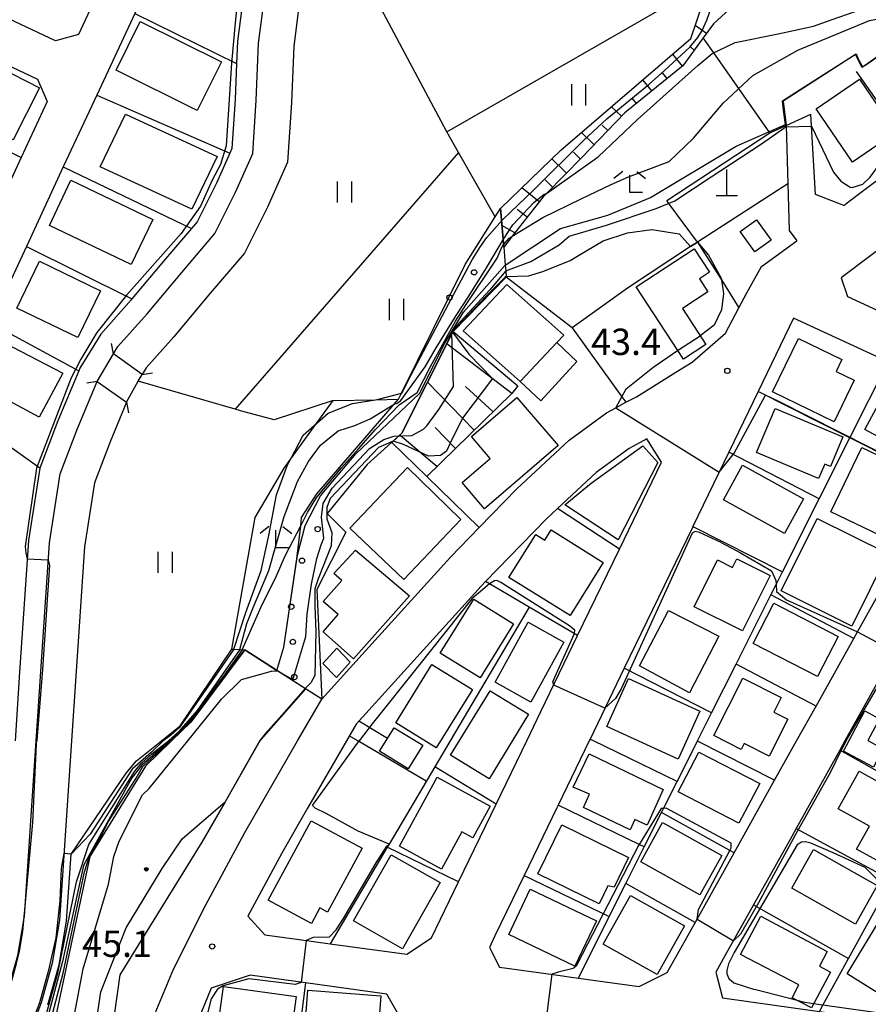
# Model space of a CAD drawing. Extents: x -14000 to -12000, y 90000 to 91500.
# Drawn here: x -13654 to -13534, y 90713 to 90852 of the extents above; entities that cross this region are included whole.
import ezdxf

# ---------------------------------------------------------------- set-up
doc = ezdxf.new("R2010")
doc.units = 0
for name, color, linetype in [('2101000', 7, 'Continuous'), ('2101001', 7, 'Continuous'), ('2203000', 5, 'Continuous'), ('2203990', 5, 'Continuous'), ('3001000', 4, 'Continuous'), ('3001320', 4, 'Continuous'), ('4201000', 3, 'Continuous'), ('5101000', 4, 'Continuous'), ('5101001', 4, 'Continuous'), ('6101110', 6, 'Continuous'), ('6101121', 6, 'Continuous'), ('6101990', 6, 'Continuous'), ('6110000', 1, 'Continuous'), ('6110110', 1, 'Continuous'), ('6110120', 1, 'Continuous'), ('6110990', 1, 'Continuous'), ('6130000', 3, 'Continuous'), ('6140000', 3, 'Continuous'), ('6217000', 7, 'Continuous'), ('6301000', 3, 'Continuous'), ('6302000', 3, 'Continuous'), ('6311000', 3, 'Continuous'), ('6333000', 2, 'Continuous'), ('7101000', 4, 'Continuous'), ('7101001', 8, 'Continuous'), ('7102000', 2, 'Continuous'), ('7102001', 8, 'Continuous'), ('7312000', 4, 'Continuous')]:
    doc.layers.add(name, color=color, linetype=linetype)
doc.styles.add('Dm_Anotation', font='txt.shx', dxfattribs={"bigfont": 'PSCDM.shx'})

# ---------------------------------------------------------------- blocks, each defined once
blk = doc.blocks.new('420100')
at = {"layer": '4201000'}
for points in [[(0, 0), (0, 1.5)], [(0.6, 0), (-0.6, 0)]]:
    blk.add_lwpolyline(points, dxfattribs=at)
blk = doc.blocks.new('611099')
at = {"layer": '6110990'}
blk.add_circle((0, 0), 0.15, dxfattribs=at)
blk = doc.blocks.new('631100')
at = {"layer": '6311000'}
for points in [[(-0.4, 0.6), (-0.4, -0.6)], [(0.4, 0.6), (0.4, -0.6)]]:
    blk.add_lwpolyline(points, dxfattribs=at)
blk = doc.blocks.new('633300')
at = {"layer": '6333000'}
for points in [[(-0.4, 0.6), (-0.9, 0.2)], [(0.4, 0.6), (0.9, 0.2)], [(0.72, -0.6), (0, -0.6), (0, 0.4)]]:
    blk.add_lwpolyline(points, dxfattribs=at)
blk = doc.blocks.new('731200')
at = {"layer": '7312000'}
blk.add_circle((0, 0), 0.15, dxfattribs=at)
blk = doc.blocks.new('Err_621700')
h = blk.add_hatch(color=1)
edge = h.paths.add_edge_path()
edge.add_arc((0, 0), 0.1, 0, 360)
at = {"color": 1}
blk.add_circle((0, 0), 0.1, dxfattribs=at)

msp = doc.modelspace()

# ---------------------------------------------------------------- linework, layer by layer
at = {"layer": '2101000', "flags": 128}
for points in [[(-13537, 90826.07), (-13536.26, 90826.62), (-13534.12, 90828.23), (-13527.05, 90833.56), (-13515.96, 90841.91), (-13507.85, 90848.03), (-13497.23, 90856.03), (-13488.3, 90862.75), (-13483.7, 90866.22), (-13477.72, 90870.72), (-13473.93, 90873.58), (-13472.79, 90874.59), (-13468.34, 90878.56), (-13465.89, 90881.01), (-13465.19, 90882.3), (-13463.55, 90885.27), (-13462.35, 90893.26), (-13461.64, 90897.3)], [(-13640.76, 90804.97), (-13640.12, 90806.01), (-13635.96, 90810.69), (-13631.04, 90816.53), (-13626.32, 90822.06), (-13623.39, 90827.96), (-13620.96, 90833.43), (-13620.46, 90840.95), (-13620.12, 90849.13), (-13619.28, 90855.56), (-13618.38, 90859.59), (-13615.93, 90863.76), (-13613.21, 90865.49), (-13609.86, 90866.8)], [(-13640.62, 90861.27), (-13645.72, 90850.34), (-13648.99, 90849.46), (-13660.67, 90854.92), (-13661.14, 90855.14)], [(-13635.05, 90859.01), (-13637.7, 90853.33), (-13643.11, 90841.73), (-13647.87, 90831.53), (-13653.12, 90820.25), (-13658.21, 90809.34), (-13663.68, 90797.6), (-13663.75, 90786.98)], [(-13622.5, 90854.1), (-13623.11, 90849.39), (-13623.24, 90846.22), (-13623.45, 90841.11), (-13623.92, 90834.16), (-13624.22, 90833.48), (-13626.1, 90829.24), (-13628.85, 90823.73), (-13629.66, 90822.78), (-13633.33, 90818.47), (-13638.12, 90812.78), (-13638.23, 90812.65), (-13642.54, 90807.8), (-13645.51, 90802.94), (-13645.66, 90802.59), (-13648.63, 90795.48), (-13651.22, 90788.73), (-13652.83, 90778.46), (-13654.07, 90759.76), (-13654.72, 90750)], [(-13665.94, 90850.76), (-13665.02, 90850.33), (-13664.1, 90849.9), (-13651.53, 90844.02), (-13650.16, 90840.82), (-13653.85, 90832.89), (-13660.17, 90819.33), (-13667.14, 90804.38), (-13669.67, 90798.95), (-13669.73, 90790.17), (-13669.75, 90787.01)], [(-13522.58, 90806.76), (-13516.44, 90803.95), (-13513.43, 90805.3), (-13502.77, 90839.37), (-13504.77, 90840.33), (-13537.37, 90815.77), (-13536.45, 90813.11), (-13522.58, 90806.76)], [(-13537, 90826.07), (-13541.02, 90827.62), (-13541.66, 90839.02)], [(-13545.17, 90837.43), (-13544.75, 90822.52), (-13543.67, 90821.06)], [(-13614.58, 90750), (-13611.16, 90755.93), (-13605.42, 90762.26), (-13592.87, 90776.1), (-13588.77, 90780.33), (-13583.45, 90785.8), (-13576.01, 90792.74), (-13570.68, 90796.62), (-13569.38, 90797.32), (-13567.94, 90798.1), (-13566.46, 90798.9), (-13560.45, 90802.64), (-13558.55, 90803.82), (-13553.8, 90807.94), (-13551.88, 90811.54), (-13550.76, 90813.64), (-13548.66, 90817.39), (-13543.67, 90821.06)], [(-13543.69, 90750), (-13540.93, 90754.95), (-13535.57, 90764.56), (-13535.06, 90765.48), (-13523.27, 90786.59), (-13518.62, 90794.92), (-13519.41, 90798.71), (-13530.69, 90803.87), (-13544.14, 90810.03), (-13549.16, 90799.65), (-13553.32, 90791.03), (-13558.44, 90780.45), (-13558.5, 90780.31), (-13568.17, 90760.33), (-13573.04, 90750.24), (-13573.16, 90750)], [(-13651.72, 90750), (-13649.85, 90778.13), (-13648.3, 90787.96), (-13645.85, 90794.37), (-13643.04, 90801.08)], [(-13503.2, 90750), (-13502.88, 90750.51), (-13498.63, 90757.27), (-13491.57, 90768.48), (-13486.45, 90776.62), (-13484.73, 90779.36), (-13486.43, 90783.62), (-13497.83, 90788.84), (-13508.69, 90793.81), (-13513.09, 90792.52), (-13518.51, 90782.8), (-13524.59, 90771.92), (-13531.35, 90759.81), (-13532.09, 90758.48), (-13536.82, 90750)], [(-13582.04, 90750), (-13580.01, 90754.2), (-13574.8, 90764.99), (-13568.87, 90777.26), (-13562.9, 90789.6), (-13564.95, 90792.9), (-13567.47, 90791.53), (-13572.19, 90788.11), (-13577.64, 90783.02), (-13579.25, 90781.51), (-13587.87, 90772.64), (-13588.49, 90772), (-13606.28, 90752.38), (-13607.65, 90750)], [(-13658.52, 90707.7), (-13657.65, 90709.5), (-13655.78, 90714.39), (-13654.33, 90719.53), (-13653.37, 90725.12), (-13651.72, 90750)], [(-13636, 90602.21), (-13638.79, 90602.66), (-13646.56, 90608.92), (-13645.17, 90621.24), (-13643.79, 90633.4), (-13642.95, 90640.86), (-13641.54, 90653.4), (-13636.46, 90698.39), (-13635.07, 90710.74), (-13632.22, 90717.57), (-13627.62, 90726.71), (-13622.08, 90736.99), (-13614.58, 90750)], [(-13607.65, 90750), (-13613.16, 90740.45), (-13616.84, 90734.07), (-13621.67, 90725.1), (-13619.24, 90722.48), (-13614.71, 90721.85), (-13609.97, 90721.2), (-13599.08, 90719.69), (-13595.57, 90722.02), (-13591.71, 90730), (-13586.38, 90741.03), (-13582.04, 90750)], [(-13573.16, 90750), (-13577.58, 90740.86), (-13577.74, 90740.52), (-13582.39, 90730.9), (-13586.55, 90722.3), (-13587.34, 90720.66), (-13585.9, 90717.87), (-13578.29, 90716.82), (-13574.7, 90716.32), (-13566.06, 90715.13), (-13562.07, 90717.1), (-13557.84, 90724.68), (-13552.57, 90734.11), (-13546.81, 90744.42), (-13543.69, 90750)], [(-13536.82, 90750), (-13537.56, 90748.68), (-13543.77, 90737.56), (-13544.39, 90736.44), (-13549.83, 90726.7), (-13553.87, 90719.46), (-13555.15, 90717.17), (-13554.21, 90713.49), (-13540.46, 90711.59), (-13531.61, 90710.37), (-13527.17, 90711.07), (-13521.88, 90720.15), (-13520.75, 90722.1), (-13518.61, 90725.49), (-13514.94, 90731.33), (-13511.46, 90736.87), (-13507.14, 90743.74), (-13503.2, 90750)], [(-13600.19, 90711.06), (-13601.93, 90714.03), (-13613.48, 90715.63), (-13621.32, 90716.71), (-13626.86, 90714.88), (-13629.2, 90709.22)]]:
    msp.add_lwpolyline(points, dxfattribs=at)
at = {"layer": '2101001', "flags": 128}
for points in [[(-13545.17, 90837.43), (-13541.66, 90839.02)], [(-13643.04, 90801.08), (-13640.76, 90804.97)]]:
    msp.add_lwpolyline(points, dxfattribs=at)
at = {"layer": '2203000', "flags": 128}
for points in [[(-13636.68, 90802.06), (-13640.76, 90804.97)], [(-13643.04, 90801.08), (-13638.87, 90798.1)]]:
    msp.add_lwpolyline(points, dxfattribs=at)
at = {"layer": '2203990', "flags": 128}
for points in [[(-13640.76, 90804.97), (-13641.01, 90806.45)], [(-13636.68, 90802.06), (-13635.2, 90802.31)], [(-13643.04, 90801.08), (-13644.52, 90800.83)], [(-13638.87, 90798.1), (-13638.62, 90796.62)]]:
    msp.add_lwpolyline(points, dxfattribs=at)
at = {"layer": '3001000', "flags": 128}
for points in [[(-13636.94, 90852.2), (-13625.4, 90846.48), (-13628.84, 90839.54), (-13640.38, 90845.26), (-13636.94, 90852.2)], [(-13661.99, 90846.67), (-13659.6, 90845.45), (-13658.97, 90846.68), (-13651.24, 90842.76), (-13654.97, 90835.4), (-13665.1, 90840.54), (-13661.99, 90846.67)], [(-13529.6, 90836.42), (-13535.77, 90832.22), (-13540.93, 90839.78), (-13534.76, 90843.99), (-13529.6, 90836.42)], [(-13639.04, 90839.05), (-13626, 90833.04), (-13629.59, 90825.52), (-13642.62, 90831.53), (-13639.04, 90839.05)], [(-13646.78, 90829.64), (-13635.16, 90824.07), (-13638.23, 90817.66), (-13649.85, 90823.23), (-13646.78, 90829.64)], [(-13547.31, 90821.14), (-13549.61, 90819.47), (-13551.71, 90822.37), (-13549.41, 90824.04), (-13547.31, 90821.14)], [(-13558.23, 90819.91), (-13556.07, 90816.6), (-13557.5, 90815.65), (-13556.28, 90813.78), (-13559.92, 90811.41), (-13556.58, 90806.3), (-13559.78, 90804.21), (-13566.49, 90814.5), (-13558.23, 90819.91)], [(-13651.27, 90818.13), (-13642.59, 90813.94), (-13645.8, 90807.29), (-13654.48, 90811.48), (-13651.27, 90818.13)], [(-13574.9, 90803.9), (-13580.04, 90798.33), (-13582.98, 90801.06), (-13591.07, 90808.27), (-13584.87, 90814.85), (-13576.77, 90807.63), (-13577.75, 90806.59), (-13574.9, 90803.9)], [(-13657.64, 90807.24), (-13647.93, 90802.26), (-13651.29, 90795.99), (-13657.83, 90799.5), (-13657.07, 90800.3), (-13660.5, 90801.91), (-13657.64, 90807.24)], [(-13547.11, 90799.59), (-13543.44, 90807.15), (-13537.27, 90804.16), (-13538.08, 90802.49), (-13535.5, 90801.24), (-13538.36, 90795.35), (-13547.11, 90799.59)], [(-13529.77, 90802.07), (-13519.23, 90796.42), (-13523.44, 90788.57), (-13533.98, 90794.22), (-13529.77, 90802.07)], [(-13577.57, 90791.95), (-13588.01, 90782.99), (-13591.2, 90786.71), (-13587.23, 90790.12), (-13589.9, 90793.24), (-13583.44, 90798.79), (-13577.57, 90791.95)], [(-13549.38, 90790.95), (-13546.75, 90797.22), (-13537.14, 90793.19), (-13538.9, 90789), (-13539.69, 90789.33), (-13540.56, 90787.26), (-13549.38, 90790.95)], [(-13576.6, 90783.54), (-13572.9, 90786.62), (-13565.52, 90791.94), (-13563.43, 90789.54), (-13569.06, 90778.59), (-13576.6, 90783.54)], [(-13526.33, 90787.78), (-13530.71, 90778.65), (-13538.82, 90782.54), (-13534.44, 90791.67), (-13526.33, 90787.78)], [(-13591.37, 90781.47), (-13599.5, 90772.94), (-13607.15, 90780.23), (-13598.96, 90788.83), (-13591.37, 90781.47)], [(-13545.4, 90779.48), (-13554.09, 90784.24), (-13551.4, 90789.15), (-13542.71, 90784.39), (-13545.4, 90779.48)], [(-13540.78, 90781.6), (-13530.75, 90776.61), (-13535.86, 90766.32), (-13545.9, 90771.32), (-13540.78, 90781.6)], [(-13580.75, 90779.32), (-13579.47, 90778.53), (-13578.56, 90779.99), (-13571.15, 90775.37), (-13575.86, 90767.8), (-13584.56, 90773.22), (-13580.75, 90779.32)], [(-13598.7, 90770.59), (-13606.63, 90761.65), (-13610.97, 90765.5), (-13608.8, 90767.94), (-13610.93, 90769.83), (-13608.32, 90772.77), (-13609.43, 90773.77), (-13606.37, 90777.12), (-13598.7, 90770.59)], [(-13547.44, 90773.5), (-13551.39, 90765.63), (-13558.26, 90769.07), (-13554.93, 90775.72), (-13552.8, 90774.65), (-13552.18, 90775.88), (-13547.44, 90773.5)], [(-13594.31, 90762.49), (-13589.55, 90770.14), (-13583.91, 90766.63), (-13588.67, 90758.98), (-13594.31, 90762.49)], [(-13546.91, 90769.55), (-13537.79, 90764.84), (-13540.74, 90759.13), (-13549.86, 90763.83), (-13546.91, 90769.55)], [(-13554.74, 90764.86), (-13558.92, 90756.82), (-13565.99, 90760.66), (-13561.88, 90768.54), (-13554.74, 90764.86)], [(-13586.53, 90758.34), (-13581.81, 90766.86), (-13576.74, 90764.05), (-13581.47, 90755.53), (-13586.53, 90758.34)], [(-13609.02, 90763.17), (-13607.1, 90761.21), (-13609.06, 90759.03), (-13610.98, 90760.99), (-13609.02, 90763.17)], [(-13589.75, 90757.31), (-13594.9, 90749), (-13600.64, 90752.55), (-13595.49, 90760.86), (-13589.75, 90757.31)], [(-13560.54, 90747.4), (-13570.66, 90752.05), (-13567.57, 90758.86), (-13557.45, 90754.21), (-13560.54, 90747.4)], [(-13546.92, 90754.08), (-13544.96, 90753.09), (-13547.61, 90747.86), (-13551.16, 90749.66), (-13551.59, 90748.79), (-13555.47, 90750.76), (-13551.34, 90758.91), (-13545.87, 90756.15), (-13546.92, 90754.08)], [(-13581.76, 90753.79), (-13587.38, 90744.64), (-13592.84, 90747.99), (-13587.22, 90757.14), (-13581.76, 90753.79)], [(-13537.03, 90748.54), (-13534, 90754.26), (-13531.91, 90753.15), (-13533.56, 90750.05), (-13531.38, 90748.89), (-13532.77, 90746.28), (-13537.03, 90748.54)], [(-13600.87, 90751.88), (-13596.81, 90749.38), (-13598.89, 90746.02), (-13602.94, 90748.53), (-13600.87, 90751.88)], [(-13564.9, 90738.02), (-13566.67, 90738.82), (-13567.33, 90737.36), (-13573.99, 90740.53), (-13573.1, 90742.45), (-13575.42, 90743.44), (-13573.16, 90748.19), (-13562.63, 90743.11), (-13564.9, 90738.02)], [(-13548.93, 90743.96), (-13551.88, 90738.32), (-13560.54, 90742.78), (-13557.6, 90748.41), (-13548.93, 90743.96)], [(-13534.8, 90745.72), (-13526, 90740.83), (-13530.79, 90732.21), (-13535.16, 90734.64), (-13533.34, 90737.91), (-13537.77, 90740.37), (-13534.8, 90745.72)], [(-13600.13, 90735.04), (-13594.75, 90744.86), (-13587.23, 90740.75), (-13589.69, 90736.25), (-13591.25, 90737.1), (-13594.16, 90731.77), (-13600.13, 90735.04)], [(-13605.43, 90734.77), (-13610.33, 90725.69), (-13611.43, 90726.28), (-13612.63, 90724.06), (-13618.77, 90727.37), (-13612.67, 90738.67), (-13605.43, 90734.77)], [(-13557.42, 90728.15), (-13565.84, 90732.85), (-13562.73, 90738.42), (-13554.31, 90733.72), (-13557.42, 90728.15)], [(-13577.05, 90738.08), (-13567.57, 90733.42), (-13569.62, 90729.25), (-13570.49, 90729.42), (-13571.75, 90726.84), (-13580.47, 90731.12), (-13577.05, 90738.08)], [(-13535.34, 90723.98), (-13544.39, 90729.08), (-13541.29, 90734.58), (-13532.24, 90729.47), (-13535.34, 90723.98)], [(-13594.35, 90729.89), (-13599.69, 90720.49), (-13606.62, 90724.44), (-13601.27, 90733.83), (-13594.35, 90729.89)], [(-13581.53, 90728.94), (-13572.13, 90724.46), (-13575.19, 90718.03), (-13584.59, 90722.51), (-13581.53, 90728.94)], [(-13571.15, 90721.11), (-13567.31, 90728.03), (-13559.62, 90723.74), (-13563.48, 90716.83), (-13571.15, 90721.11)], [(-13548.78, 90725.12), (-13539.35, 90720.09), (-13540.45, 90717.99), (-13538.88, 90717.16), (-13541.59, 90712.07), (-13544.31, 90713.52), (-13543.39, 90715.36), (-13551.68, 90719.65), (-13548.78, 90725.12)], [(-13531.98, 90724.38), (-13523.8, 90719.28), (-13528.34, 90711.81), (-13536.52, 90716.92), (-13531.98, 90724.38)], [(-13622.46, 90704.59), (-13622.08, 90707.36), (-13626.12, 90707.91), (-13625.13, 90715.14), (-13614.79, 90713.72), (-13616.16, 90703.72), (-13622.46, 90704.59)], [(-13602.76, 90713.8), (-13603.2, 90708.21), (-13603.26, 90707.41), (-13605.72, 90707.61), (-13605.96, 90704.59), (-13613.86, 90705.2), (-13613.12, 90714.61), (-13602.76, 90713.8)]]:
    msp.add_lwpolyline(points, close=True, dxfattribs=at)
at = {"layer": '3001320', "flags": 128}
msp.add_lwpolyline([(-13582.98, 90801.06), (-13577.75, 90806.59)], dxfattribs=at)
at = {"layer": '5101000', "flags": 128}
for points in [[(-13640.76, 90804.97), (-13640.12, 90806.01), (-13635.96, 90810.69), (-13631.04, 90816.53), (-13626.32, 90822.06), (-13623.39, 90827.96), (-13620.96, 90833.43), (-13620.46, 90840.95), (-13620.12, 90849.13), (-13619.28, 90855.56), (-13618.38, 90859.59), (-13615.93, 90863.76), (-13613.21, 90865.49), (-13609.86, 90866.8)], [(-13607.2, 90862.47), (-13610.93, 90861.01), (-13612.23, 90860.19), (-13613.67, 90857.73), (-13614.35, 90854.69), (-13615.14, 90848.7), (-13615.46, 90840.68), (-13616.03, 90832.22), (-13618.86, 90825.83), (-13622.12, 90819.28), (-13627.23, 90813.3), (-13632.18, 90807.42), (-13636.09, 90803.02), (-13636.68, 90802.06)], [(-13651.72, 90750), (-13649.85, 90778.13), (-13648.3, 90787.96), (-13645.85, 90794.37), (-13643.04, 90801.08)], [(-13638.87, 90798.1), (-13641.2, 90792.51), (-13643.45, 90786.66), (-13644.87, 90777.57), (-13646.7, 90750)], [(-13658.52, 90707.7), (-13657.65, 90709.5), (-13655.78, 90714.39), (-13654.33, 90719.53), (-13653.37, 90725.12), (-13651.72, 90750)], [(-13646.7, 90750), (-13648.4, 90724.53), (-13649.45, 90718.42), (-13651.03, 90712.82), (-13653.05, 90707.52), (-13654.06, 90705.44)]]:
    msp.add_lwpolyline(points, dxfattribs=at)
at = {"layer": '5101001', "flags": 128}
for points in [[(-13643.04, 90801.08), (-13640.76, 90804.97)], [(-13638.87, 90798.1), (-13637.22, 90801.09), (-13636.68, 90802.06)]]:
    msp.add_lwpolyline(points, dxfattribs=at)
at = {"layer": '6101110', "flags": 128}
for points in [[(-13483.33, 90893.48), (-13491.22, 90897.14), (-13498.12, 90890.98), (-13505.77, 90886.32), (-13511.58, 90885.09), (-13527.13, 90874.66), (-13532.06, 90873.39), (-13555.48, 90851.88), (-13556.95, 90849.87), (-13559.87, 90845.89), (-13568.11, 90839.23), (-13574.22, 90832.88), (-13579.21, 90827.78), (-13579.71, 90827.27), (-13584.08, 90821.71), (-13585.3, 90820.16)], [(-13583.3, 90800.44), (-13584.16, 90799.33), (-13596.24, 90787.58)]]:
    msp.add_lwpolyline(points, dxfattribs=at)
at = {"layer": '6101121', "flags": 128}
for points in [[(-13585.3, 90820.16), (-13585.77, 90825.62), (-13577.21, 90833.9), (-13558.71, 90849.77), (-13557.01, 90854.82), (-13556.4, 90857.8), (-13515.82, 90887.68), (-13511.41, 90888.87), (-13502.85, 90894.95), (-13495.81, 90904.18), (-13480.89, 90896.61), (-13482.95, 90895.68), (-13483.33, 90893.48)], [(-13596.24, 90787.58), (-13601.21, 90792.41), (-13599.78, 90793.71), (-13592.68, 90807.82), (-13592.5, 90808.14), (-13583.3, 90800.44)]]:
    msp.add_lwpolyline(points, dxfattribs=at)
at = {"layer": '6101990', "flags": 128}
for points in [[(-13556.5, 90850.49), (-13558.08, 90851.64)], [(-13559.91, 90845.86), (-13561.29, 90847.56)], [(-13558.24, 90848.11), (-13558.82, 90848.65)], [(-13562.09, 90844.09), (-13562.76, 90844.91)], [(-13564.27, 90842.33), (-13565.55, 90843.91)], [(-13566.46, 90840.56), (-13567.07, 90841.32)], [(-13568.58, 90838.74), (-13569.99, 90840.09)], [(-13572.47, 90834.69), (-13574.27, 90836.42)], [(-13570.53, 90836.71), (-13571.33, 90837.49)], [(-13574.42, 90832.67), (-13575.41, 90833.64)], [(-13576.39, 90830.67), (-13578.46, 90832.7)], [(-13578.35, 90828.66), (-13579.41, 90829.7)], [(-13580.25, 90826.6), (-13582.74, 90828.55)], [(-13581.98, 90824.39), (-13583.38, 90825.49)], [(-13583.71, 90822.18), (-13585.57, 90823.23)], [(-13584.16, 90799.33), (-13593.39, 90806.41)], [(-13589.49, 90794.15), (-13596.13, 90800.97)], [(-13586.82, 90796.74), (-13590.72, 90800.35)], [(-13592.15, 90791.56), (-13595.02, 90794.51)], [(-13594.81, 90788.97), (-13600.08, 90793.44)]]:
    msp.add_lwpolyline(points, dxfattribs=at)
at = {"layer": '6110000', "flags": 128}
for points in [[(-13476.3, 90921.75), (-13474.05, 90911.92), (-13474.07, 90910.36), (-13474.52, 90908.57), (-13477.79, 90895.69), (-13480.89, 90896.61), (-13482.95, 90895.68), (-13484.42, 90887.1), (-13489.41, 90883.82), (-13499.8, 90876.99), (-13500.27, 90876.68), (-13507.11, 90868.83), (-13507.63, 90868.23), (-13510.99, 90864.37), (-13515.86, 90858.76), (-13521.88, 90854.5), (-13534.38, 90845.65)], [(-13607.2, 90862.47), (-13610.93, 90861.01), (-13612.23, 90860.19), (-13613.67, 90857.73), (-13614.35, 90854.69), (-13615.14, 90848.7), (-13615.46, 90840.68), (-13616.03, 90832.22), (-13618.86, 90825.83), (-13622.12, 90819.28), (-13627.23, 90813.3), (-13632.18, 90807.42), (-13636.09, 90803.02), (-13636.68, 90802.06)], [(-13534.38, 90845.65), (-13535.31, 90847.49), (-13545.6, 90840.86), (-13545.17, 90837.43)], [(-13557.77, 90820.86), (-13558.76, 90820.21), (-13567.57, 90814.42)], [(-13575.59, 90808.69), (-13584.93, 90815.87)], [(-13523.27, 90786.59), (-13536.12, 90793.07), (-13549.16, 90799.65)], [(-13638.87, 90798.1), (-13641.2, 90792.51), (-13643.45, 90786.66), (-13644.87, 90777.57), (-13646.7, 90750)], [(-13581.68, 90769.02), (-13587.85, 90758.6), (-13592.93, 90750)], [(-13611.16, 90755.93), (-13613.46, 90757.4), (-13619.05, 90760.98), (-13621.79, 90762.73), (-13622.1, 90762.93)], [(-13613.46, 90757.4), (-13619.81, 90750.21), (-13619.93, 90750)], [(-13646.7, 90750), (-13648.4, 90724.53), (-13649.45, 90718.42), (-13651.03, 90712.82), (-13653.05, 90707.52), (-13654.06, 90705.44)], [(-13619.93, 90750), (-13624.88, 90741.36), (-13628.17, 90735.62), (-13639.82, 90716.79), (-13642.28, 90699.24), (-13636.46, 90698.39)], [(-13592.93, 90750), (-13595.11, 90746.31), (-13601.59, 90735.36), (-13601.86, 90734.9), (-13609.97, 90721.2)], [(-13613.48, 90715.63), (-13614.77, 90705.25), (-13614.98, 90703.51), (-13616.47, 90691.52), (-13616.66, 90689.97), (-13617.96, 90679.48), (-13619.45, 90667.51), (-13620.52, 90658.87), (-13621.05, 90654.58), (-13621.56, 90650.46), (-13622.63, 90641.86), (-13623.9, 90631.59), (-13624.81, 90624.3), (-13626.73, 90608.82)]]:
    msp.add_lwpolyline(points, dxfattribs=at)
at = {"layer": '6110110', "flags": 128}
for points in [[(-13585.77, 90825.62), (-13585.3, 90820.16), (-13585.08, 90817.59), (-13585.01, 90816.78), (-13584.93, 90815.87), (-13592.48, 90808.18), (-13592.51, 90808.15), (-13592.68, 90807.82), (-13599.78, 90793.71), (-13604.68, 90789.27), (-13610.36, 90782.32), (-13607.74, 90779.67), (-13611.83, 90771.5), (-13611.16, 90755.93)], [(-13622.1, 90762.93), (-13629.73, 90752.65), (-13632.48, 90750)], [(-13632.48, 90750), (-13636.2, 90746.41), (-13644.08, 90733.57), (-13651.14, 90700.54), (-13651.05, 90698.69), (-13650.54, 90687.5), (-13652.26, 90680.47), (-13651.08, 90670.44), (-13651.95, 90665.15), (-13659.17, 90657.63), (-13659.4, 90657.03), (-13660.01, 90655.49), (-13661.47, 90651.75), (-13664.87, 90631.88), (-13665.3, 90612.03), (-13661.96, 90609.87), (-13659.19, 90608.08), (-13658.37, 90607.55), (-13692.41, 90551.29)]]:
    msp.add_lwpolyline(points, dxfattribs=at)
at = {"layer": '6110120', "flags": 128}
for points in [[(-13611.16, 90755.93), (-13613.46, 90757.4), (-13617.52, 90760), (-13616.52, 90763.34), (-13614.68, 90775.88), (-13614.14, 90780.56), (-13614.01, 90781.73), (-13611.83, 90785.08), (-13600.86, 90797.82), (-13600.25, 90798.53), (-13599.82, 90799.39), (-13590.8, 90817.68), (-13586.52, 90824.43), (-13585.77, 90825.62)], [(-13633.94, 90750), (-13631.27, 90752.13), (-13623.92, 90763.04), (-13623.63, 90763.02), (-13622.8, 90762.97), (-13622.1, 90762.93)], [(-13650.08, 90712.5), (-13648.47, 90718.2), (-13647.4, 90724.41), (-13646.77, 90733.94), (-13638.93, 90745.43), (-13637.46, 90747.19), (-13633.94, 90750)]]:
    msp.add_lwpolyline(points, dxfattribs=at)
at = {"layer": '6130000', "flags": 128}
for points in [[(-13527.05, 90833.56), (-13527.95, 90834.83), (-13535.2, 90845.08)], [(-13540.49, 90784.37), (-13553.32, 90791.03)]]:
    msp.add_lwpolyline(points, dxfattribs=at)
at = {"layer": '6140000', "flags": 128}
for points in [[(-13637.7, 90853.33), (-13623.24, 90846.22)], [(-13643.11, 90841.73), (-13624.22, 90833.48)], [(-13665.93, 90838.91), (-13653.85, 90832.89)], [(-13647.87, 90831.53), (-13629.66, 90822.78)], [(-13653.12, 90820.25), (-13638.12, 90812.78)], [(-13557.77, 90820.86), (-13554.38, 90815.5), (-13551.88, 90811.54)], [(-13658.21, 90809.34), (-13645.66, 90802.59)], [(-13575.59, 90808.69), (-13568.52, 90798.9), (-13567.94, 90798.1)], [(-13557.77, 90750), (-13555.76, 90754), (-13552.28, 90760.92), (-13547.35, 90770.74), (-13546.59, 90772.24), (-13545.68, 90774.04), (-13540.49, 90784.37), (-13536.12, 90793.07), (-13530.69, 90803.87)], [(-13651.22, 90788.73), (-13663.68, 90797.6)], [(-13601.21, 90792.41), (-13596.24, 90787.58), (-13588.77, 90780.33)], [(-13568.87, 90777.26), (-13577.64, 90783.02)], [(-13558.44, 90780.45), (-13545.68, 90774.04)], [(-13574.8, 90764.99), (-13581.68, 90769.02), (-13587.87, 90772.64)], [(-13535.57, 90764.56), (-13547.35, 90770.74)], [(-13540.93, 90754.95), (-13552.28, 90760.92)], [(-13555.76, 90754), (-13568.17, 90760.33)], [(-13601.81, 90750.36), (-13605.88, 90752.82)], [(-13606.03, 90750), (-13607.24, 90750.71)], [(-13596.3, 90744.3), (-13606.03, 90750)], [(-13574.7, 90716.32), (-13570.31, 90725.06), (-13567.95, 90729.74), (-13565.34, 90734.95), (-13562.87, 90739.85), (-13562.59, 90740.41), (-13560.66, 90744.26), (-13557.79, 90749.97), (-13557.77, 90750)], [(-13572.54, 90750), (-13573.04, 90750.24)], [(-13560.66, 90744.26), (-13572.54, 90750)], [(-13546.81, 90744.42), (-13557.79, 90749.97)], [(-13540.46, 90711.59), (-13539.96, 90712.49), (-13536.3, 90719.12), (-13532.18, 90726.6), (-13531.82, 90727.24), (-13530.19, 90730.2), (-13525.84, 90738.08), (-13524.13, 90741.18), (-13519.26, 90750)], [(-13524.13, 90741.18), (-13537.56, 90748.68)], [(-13586.38, 90741.03), (-13595.11, 90746.31)], [(-13565.34, 90734.95), (-13566.06, 90735.3), (-13577.58, 90740.86)], [(-13552.57, 90734.11), (-13553.2, 90734.46), (-13562.87, 90739.85)], [(-13543.77, 90737.56), (-13530.19, 90730.2)], [(-13591.71, 90730), (-13601.86, 90734.9)], [(-13582.39, 90730.9), (-13570.31, 90725.06)], [(-13558.09, 90724.23), (-13567.95, 90729.74)], [(-13549.83, 90726.7), (-13536.3, 90719.12)]]:
    msp.add_lwpolyline(points, dxfattribs=at)
at = {"layer": '6301000', "flags": 128}
for points in [[(-13586.52, 90824.43), (-13591.71, 90833.59), (-13593.38, 90836.54), (-13556.4, 90857.8)], [(-13547.48, 90836.38), (-13551.9, 90842.67), (-13555.46, 90847.75), (-13556.95, 90849.87)], [(-13557.77, 90820.86), (-13561.84, 90826.36), (-13562.13, 90826.75), (-13547.48, 90836.38)], [(-13547.48, 90836.38), (-13545.17, 90837.43)], [(-13544.94, 90829.14), (-13557.77, 90820.86)], [(-13567.57, 90814.42), (-13575.59, 90808.69)], [(-13623.92, 90763.04), (-13620.6, 90781.73), (-13616.5, 90788.76), (-13615.55, 90790.08), (-13611.94, 90795.04), (-13609.53, 90798.37), (-13603.54, 90798.47), (-13600.25, 90798.53)]]:
    msp.add_lwpolyline(points, dxfattribs=at)
at = {"layer": '6302000', "flags": 128}
for points in [[(-13593.38, 90836.54), (-13607.2, 90862.47)], [(-13586.52, 90824.43), (-13591.71, 90833.59), (-13593.38, 90836.54), (-13556.4, 90857.8)], [(-13591.71, 90833.59), (-13623.46, 90797.13)], [(-13609.53, 90798.37), (-13617.91, 90795.61), (-13622.68, 90796.91), (-13623.46, 90797.13), (-13637.22, 90801.09)]]:
    msp.add_lwpolyline(points, dxfattribs=at)
at = {"layer": '7101000', "flags": 128}
for points in [[(-13585.08, 90817.59), (-13577.25, 90822.79), (-13570.53, 90824.67), (-13564.44, 90827.17), (-13552.26, 90834.5), (-13545.28, 90837.56)], [(-13533.97, 90732.01), (-13538.5, 90734.12), (-13541.68, 90735.47), (-13542.44, 90735.69), (-13543.01, 90735.6), (-13543.61, 90735.26), (-13552.54, 90719.97), (-13553.38, 90718.35), (-13553.61, 90717.39), (-13553.62, 90716.9), (-13553.3, 90716.25), (-13552.61, 90715.64), (-13549.65, 90714.68)], [(-13533.97, 90732.01), (-13532.41, 90730.45), (-13531.99, 90729.55), (-13532.29, 90728.01), (-13531.83, 90727.24), (-13531.53, 90726.74), (-13524.28, 90721.7), (-13524.24, 90721.63), (-13523.32, 90719.9), (-13524.05, 90717.45), (-13528.2, 90711.38), (-13530.19, 90711.08), (-13539.96, 90712.49), (-13541.27, 90712.68), (-13542.52, 90712.86), (-13543.62, 90713.15), (-13549.65, 90714.68)]]:
    msp.add_lwpolyline(points, dxfattribs=at)
at = {"layer": '7101001', "flags": 128}
for points in [[(-13533.56, 90846.24), (-13521.88, 90854.5), (-13515.86, 90858.76), (-13511.46, 90863.83), (-13507.11, 90868.83), (-13505.27, 90866.44), (-13497.23, 90856.03), (-13496.39, 90855.09), (-13495.69, 90854.27), (-13494, 90852.22), (-13492.14, 90849.84), (-13490.51, 90851.07), (-13484.07, 90855.92), (-13481.65, 90857.75), (-13479.69, 90859.22)], [(-13545.28, 90837.56), (-13545.55, 90839.62), (-13545.68, 90840.94), (-13542.51, 90842.98), (-13535.23, 90847.6), (-13534.8, 90846.57), (-13534.35, 90845.76), (-13533.56, 90846.24)], [(-13591, 90810.92), (-13585.08, 90817.59)], [(-13597.25, 90799.36), (-13593.7, 90806.39), (-13591, 90810.92)], [(-13622.1, 90762.93), (-13621.79, 90762.73), (-13619.05, 90760.98), (-13617.52, 90760), (-13616.52, 90763.34), (-13614.6, 90776.39), (-13613.5, 90780.61), (-13611.31, 90784.83), (-13606.31, 90790.76), (-13597.25, 90799.36)], [(-13632.64, 90750), (-13630.29, 90752.21), (-13626.6, 90756.93), (-13624.32, 90760.11), (-13622.1, 90762.93)], [(-13651.27, 90704.17), (-13647.89, 90717.02), (-13644.88, 90731.43), (-13644.14, 90733.61), (-13642.52, 90736.44), (-13641.43, 90738.57), (-13637.5, 90744.7), (-13636.56, 90746.36), (-13632.64, 90750)]]:
    msp.add_lwpolyline(points, dxfattribs=at)
at = {"layer": '7102000', "flags": 128}
for points in [[(-13579.21, 90827.78), (-13571.87, 90832.95), (-13566.31, 90838.26), (-13557.72, 90845.92), (-13555.69, 90847.64), (-13552.41, 90849.2), (-13546.31, 90850.45), (-13541.31, 90851.54), (-13538.66, 90852.48), (-13535.53, 90853.58), (-13533.35, 90855.14), (-13531.94, 90857.33), (-13529.13, 90861.08), (-13526.78, 90863.58), (-13525.06, 90864.98), (-13521.79, 90867.25)], [(-13623.08, 90855.76), (-13623.43, 90852.02), (-13623.97, 90846.28), (-13624.72, 90834.51), (-13625.54, 90831.88), (-13626.71, 90829.65), (-13628.39, 90825.96), (-13631.11, 90822.09), (-13638.84, 90813.35), (-13643.1, 90808.01), (-13645.37, 90804.23), (-13646.74, 90801.56), (-13650.81, 90790.97), (-13651.7, 90788.76), (-13653.31, 90777.64), (-13653.21, 90776.65), (-13653, 90775.89)], [(-13584.08, 90821.71), (-13579.75, 90824.36), (-13574.28, 90827.01), (-13570.06, 90829.04), (-13567.56, 90830.14), (-13561.78, 90832.33), (-13558.35, 90835.61), (-13554.13, 90840.61), (-13549.91, 90844.51), (-13543.5, 90848.11), (-13533.35, 90852.33), (-13521.88, 90854.5)], [(-13534.28, 90829.11), (-13533.23, 90830.06), (-13531.86, 90831.97), (-13520.98, 90839.94), (-13518.81, 90842.17), (-13518.19, 90842.95), (-13517.5, 90844.09)], [(-13585.01, 90816.78), (-13581.47, 90818.11), (-13577.41, 90820.45), (-13576, 90821.7), (-13570.69, 90823.26), (-13563.66, 90825.61), (-13561, 90826.7), (-13555.85, 90830.14), (-13548.66, 90834.83), (-13547.1, 90835.9), (-13546.63, 90836.23), (-13545.5, 90837.02)], [(-13545.5, 90837.02), (-13545.17, 90837.24)], [(-13541.56, 90837.33), (-13538.43, 90830.79), (-13537.39, 90829.52), (-13536.07, 90828.68), (-13535.82, 90828.63), (-13534.28, 90829.11)], [(-13584.94, 90815.95), (-13581.78, 90816.08), (-13579.75, 90816.7), (-13575.85, 90818.26), (-13573.5, 90819.67), (-13571.19, 90821.05), (-13567.72, 90822.17), (-13564.28, 90822.64), (-13560.38, 90822.01), (-13558.76, 90820.21)], [(-13557.77, 90820.86), (-13556.19, 90818.98), (-13554.42, 90815.73), (-13554.38, 90815.5), (-13554.06, 90813.56), (-13554.38, 90811.22), (-13555.42, 90809.05), (-13557.38, 90807.52)], [(-13569.38, 90797.32), (-13568.52, 90798.9), (-13567.91, 90800.03), (-13564.11, 90803.04), (-13560.61, 90805.48)], [(-13623.63, 90763.02), (-13621.94, 90768.26), (-13619.75, 90774.2), (-13618.66, 90779.2), (-13617.56, 90784.98), (-13616, 90789.2), (-13615.55, 90790.08), (-13613.81, 90793.42), (-13610.22, 90796.54), (-13606.78, 90797.95), (-13603.54, 90798.47), (-13602.88, 90798.58), (-13599.82, 90799.39)], [(-13554.69, 90788.19), (-13552.56, 90790.86), (-13548.09, 90799.11)], [(-13622.8, 90762.97), (-13621.78, 90766.7), (-13620.85, 90769.04), (-13618.66, 90774.2), (-13616.47, 90781.86), (-13614.6, 90786.86), (-13613.03, 90789.67), (-13611.31, 90792.01), (-13608.81, 90794.04), (-13606.47, 90794.83), (-13604.28, 90795.76), (-13600.86, 90797.82)], [(-13622.47, 90762.95), (-13619.6, 90769.36), (-13617.72, 90773.11), (-13616.36, 90776.29), (-13614.14, 90780.56)], [(-13554.42, 90778.17), (-13557.5, 90779.59), (-13558.09, 90779.76), (-13558.52, 90779.5), (-13568.55, 90757.52), (-13569.42, 90756.01), (-13570.92, 90754.64)], [(-13554.42, 90778.17), (-13551.68, 90776.74), (-13547.25, 90774.18), (-13546.62, 90772.79), (-13546.59, 90772.24), (-13546.54, 90771.23), (-13545.15, 90770.05), (-13535.06, 90765.48)], [(-13578.2, 90757.94), (-13578.32, 90758.38), (-13578.05, 90759.07), (-13575.26, 90765.26), (-13575.2, 90765.75), (-13575.61, 90766.08), (-13575.94, 90766.35), (-13585.71, 90772.52), (-13586.3, 90772.79), (-13586.59, 90772.74), (-13587.32, 90772.32), (-13589.85, 90770.17), (-13597.39, 90760.69), (-13603.99, 90752.44), (-13605.83, 90750)], [(-13630.2, 90750), (-13625.38, 90755.92), (-13622.56, 90758.73), (-13618.3, 90759.9)], [(-13617.31, 90759.86), (-13618.3, 90759.9)], [(-13536.65, 90750), (-13535.94, 90751.27), (-13531.66, 90758.52), (-13531.25, 90758.92), (-13530.59, 90759), (-13529.62, 90758.65), (-13528.95, 90758.28), (-13526.47, 90756.7), (-13525.29, 90755.92), (-13518.28, 90751.78), (-13515.27, 90750)], [(-13648.03, 90700.08), (-13646.93, 90707.64), (-13645.06, 90717.64), (-13641.47, 90729.67), (-13640.69, 90733.58), (-13639.91, 90735.76), (-13636.63, 90742.33), (-13635.69, 90743.26), (-13630.2, 90750)], [(-13612.46, 90740.82), (-13605.83, 90750)], [(-13536.65, 90750), (-13537.37, 90748.67), (-13538.9, 90745.55), (-13543.87, 90736.7), (-13549.12, 90726.99), (-13551.65, 90722.53), (-13552.68, 90721.6)], [(-13644.72, 90699.6), (-13642.56, 90714.36), (-13638.93, 90723.43), (-13633.81, 90731.86), (-13631, 90736.08), (-13624.88, 90741.36)], [(-13601.59, 90735.36), (-13606, 90737.17), (-13610.53, 90739.67), (-13612.1, 90740.45), (-13612.46, 90740.82)], [(-13557.84, 90724.68), (-13557.65, 90726.06), (-13553.2, 90734.46), (-13553.01, 90734.81), (-13553.01, 90735.46), (-13562.22, 90740.44), (-13562.59, 90740.41), (-13562.93, 90740.39), (-13566.06, 90735.3), (-13566.16, 90735.13)], [(-13566.16, 90735.13), (-13574.86, 90718.29), (-13574.96, 90718.04), (-13575.45, 90717.68), (-13577.55, 90717.17), (-13578.48, 90716.85)], [(-13610.12, 90722.14), (-13612.39, 90722.08), (-13613.39, 90721.67)], [(-13614.09, 90715.71), (-13614.92, 90715.42), (-13621.49, 90716.21), (-13625.16, 90715.21), (-13625.94, 90714.75), (-13626.85, 90713.37), (-13628.58, 90706.71), (-13628.67, 90705.81), (-13628.65, 90704.65), (-13629.12, 90700.1), (-13630.91, 90690.44), (-13631.39, 90689.83)]]:
    msp.add_lwpolyline(points, dxfattribs=at)
at = {"layer": '7102001', "flags": 128}
for points in [[(-13585.47, 90824), (-13581.09, 90828.23), (-13573.95, 90835.28), (-13570.63, 90838.38), (-13564.65, 90843.28), (-13562.45, 90845.21), (-13558.88, 90848.57), (-13557.72, 90849.93), (-13557.09, 90850.91), (-13556.45, 90852.38), (-13555.78, 90854.26), (-13555.31, 90855.64), (-13554.77, 90856.24), (-13553.76, 90857.05), (-13550.6, 90859.15), (-13542.36, 90865.67), (-13529.94, 90876.06)], [(-13545.17, 90837.24), (-13541.56, 90837.33)], [(-13600.86, 90797.82), (-13600.45, 90797.97), (-13599.9, 90798.36), (-13596.47, 90803.12), (-13594.88, 90805.83), (-13592.04, 90810.41), (-13590.25, 90813.19), (-13587.73, 90817.2), (-13585.34, 90821.29), (-13584.01, 90823.33), (-13581.04, 90826.48), (-13579.55, 90827.69), (-13579.21, 90827.78)], [(-13599.82, 90799.39), (-13599.74, 90799.44), (-13599.39, 90800.09), (-13598.44, 90802.01), (-13593.15, 90812.05), (-13589.78, 90818.34), (-13588.62, 90820.24), (-13587.7, 90821.53), (-13585.47, 90824)], [(-13614.14, 90780.56), (-13613.91, 90781.03), (-13613.18, 90782.43), (-13611.86, 90784.62), (-13608.35, 90788.78), (-13605.94, 90791.5), (-13603.51, 90794.23), (-13600.14, 90797.74), (-13597.6, 90799.51), (-13595.68, 90803.21), (-13592.13, 90809.61), (-13590.65, 90812), (-13586.21, 90818.56), (-13585.5, 90820.23), (-13584.59, 90821.38), (-13584.08, 90821.71)], [(-13558.76, 90820.21), (-13557.77, 90820.86)], [(-13585.01, 90816.78), (-13587.28, 90814.09), (-13592.01, 90808.95), (-13592.54, 90808.22), (-13592.68, 90807.82)], [(-13584.94, 90815.95), (-13585.13, 90815.85), (-13587.87, 90813.07), (-13591.1, 90809.66), (-13592.48, 90808.23), (-13592.53, 90808.12), (-13592.42, 90807.88), (-13590.24, 90804.94), (-13586.88, 90801.5), (-13591.17, 90795.87), (-13592.91, 90792.28), (-13593.45, 90791.14), (-13594.28, 90790.53), (-13596.01, 90790.45), (-13599.53, 90792.13), (-13601.03, 90792.56), (-13603.09, 90791.67), (-13609.95, 90784.43), (-13610.44, 90783.15), (-13610.44, 90781.57), (-13609.71, 90779.6), (-13609.8, 90777.7), (-13611.67, 90773.04), (-13612.15, 90771.6), (-13612.14, 90769.24), (-13611.98, 90765.51), (-13612.13, 90759.3), (-13612.69, 90758.25), (-13613.5, 90757.43), (-13616.82, 90753.66), (-13619.18, 90751.02), (-13619.94, 90750.07)], [(-13617.31, 90759.86), (-13617.02, 90759.72), (-13615.44, 90758.8), (-13615.26, 90758.67), (-13613.4, 90764.85), (-13613.22, 90768.03), (-13612.63, 90772.29), (-13611.86, 90775.92), (-13611.22, 90777.87), (-13610.86, 90778.81), (-13611.19, 90781.8), (-13610.95, 90783.75), (-13609.66, 90785.9), (-13604.35, 90791.56), (-13602.32, 90792.81), (-13600.92, 90793.28), (-13598.34, 90793.4), (-13596.68, 90794.28), (-13596.22, 90794.74), (-13594.5, 90797.08), (-13592.45, 90800.34), (-13592.68, 90807.82)], [(-13560.61, 90805.48), (-13557.38, 90807.52)], [(-13524.07, 90787.25), (-13524.59, 90787.31), (-13533.36, 90791.73), (-13546.2, 90798.21), (-13548.09, 90799.11)], [(-13569.38, 90797.32), (-13554.69, 90788.19)], [(-13653, 90775.89), (-13650.01, 90775.72)], [(-13650.01, 90775.72), (-13649.83, 90774.96), (-13650.81, 90760.13), (-13651.57, 90750.68), (-13651.65, 90750)], [(-13535.06, 90765.48), (-13529.75, 90762.67)], [(-13623.63, 90763.02), (-13631.35, 90751.92), (-13632.66, 90750.78)], [(-13622.8, 90762.97), (-13628.87, 90754.33)], [(-13622.47, 90762.95), (-13624.86, 90759.51), (-13626.13, 90757.82)], [(-13626.13, 90757.82), (-13627.53, 90755.96), (-13628.76, 90754.3), (-13630.96, 90751.7), (-13632.8, 90750)], [(-13570.92, 90754.64), (-13578.2, 90757.94)], [(-13628.87, 90754.33), (-13631.44, 90751.33), (-13632.93, 90750)], [(-13657.94, 90708.52), (-13655.62, 90714.41), (-13654.53, 90718.4), (-13654.1, 90720.07), (-13653.61, 90722.93), (-13652.18, 90738.41), (-13651.68, 90749.52), (-13651.65, 90750)], [(-13633.73, 90749.95), (-13635.35, 90748.4), (-13638.07, 90746.01), (-13644.03, 90736.74), (-13646.77, 90733.94), (-13647.77, 90733.99), (-13648.15, 90731.87), (-13648.35, 90727.32), (-13648.91, 90722.03), (-13650.01, 90717.23), (-13651.25, 90712.79), (-13653.26, 90707.68)], [(-13651.86, 90705.5), (-13648.65, 90717.02), (-13646.01, 90729.98), (-13644.24, 90735.3), (-13637.73, 90745.71), (-13636.72, 90746.88), (-13635.3, 90748.17), (-13632.93, 90750)], [(-13632.8, 90750), (-13636.7, 90746.57), (-13638.11, 90744.76), (-13644.99, 90732.31), (-13647.96, 90718.68), (-13650.68, 90708.56)], [(-13632.66, 90750.78), (-13633.73, 90749.95)], [(-13619.94, 90750.07), (-13624.88, 90741.36)], [(-13610.12, 90722.14), (-13609.1, 90723.16), (-13608.06, 90724.77), (-13603.41, 90732.7), (-13601.91, 90735.05), (-13601.59, 90735.36)], [(-13557.84, 90724.68), (-13552.68, 90721.6)], [(-13613.39, 90721.67), (-13614.09, 90715.71)], [(-13578.48, 90716.85), (-13579.21, 90710.91)]]:
    msp.add_lwpolyline(points, dxfattribs=at)

# ---------------------------------------------------------------- block references
at = {"layer": '4201000', "xscale": 2.5, "yscale": 2.5, "zscale": 2.5}
msp.add_blockref('420100', (-13553.6, 90827.42), dxfattribs=at)
at = {"layer": '6110990', "xscale": 2.5, "yscale": 2.5, "zscale": 2.5}
for p in [(-13589.51, 90816.56), (-13593.01, 90812.99), (-13611.73, 90780.09), (-13613.96, 90775.61), (-13615.48, 90769.06), (-13615.26, 90764.07), (-13615.05, 90759.07)]:
    msp.add_blockref('611099', p, dxfattribs=at)
at = {"layer": '6217000', "xscale": 2.5, "yscale": 2.5, "zscale": 2.5}
msp.add_blockref('Err_621700', (-13636.08, 90731.77), dxfattribs=at)
at = {"layer": '6311000', "xscale": 2.5, "yscale": 2.5, "zscale": 2.5}
for p in [(-13574.67, 90841.78), (-13607.94, 90827.98), (-13600.56, 90811.29), (-13633.42, 90775.36)]:
    msp.add_blockref('631100', p, dxfattribs=at)
at = {"layer": '6333000', "xscale": 2.5, "yscale": 2.5, "zscale": 2.5}
for p in [(-13567.4, 90829.38), (-13617.67, 90778.95)]:
    msp.add_blockref('633300', p, dxfattribs=at)
at = {"layer": '7312000', "xscale": 2.5, "yscale": 2.5, "zscale": 2.5}
for p in [(-13553.53, 90802.57, 43.4), (-13626.72, 90720.81, 45.1)]:
    msp.add_blockref('731200', p, dxfattribs=at)

# ---------------------------------------------------------------- texts
at = {"layer": '7312000', "style": 'Dm_Anotation'}
for s, p in [('43.4', (-13572.89, 90804.82)), ('45.1', (-13645.2, 90719.32))]:
    msp.add_text(s, height=3.75, dxfattribs=at).set_placement(p)

doc.saveas('drawing.dxf')
